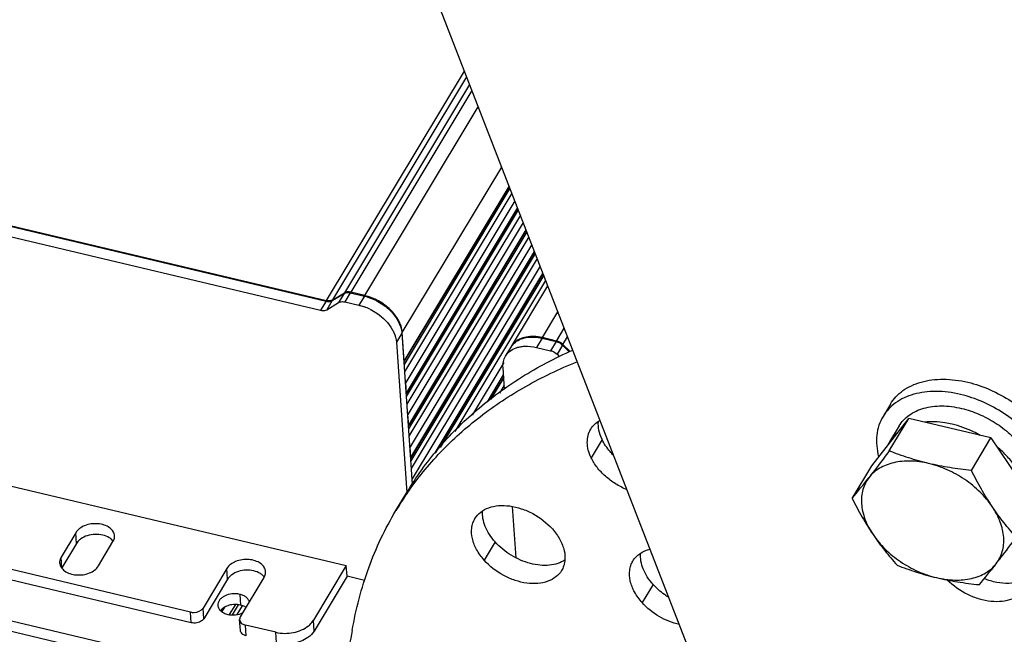
# Model space of a CAD drawing. Units: millimetres. Extents: x 0 to 210, y 0 to 297.
# Drawn here: x 145 to 156, y 161 to 168 of the extents above; entities that cross this region are included whole.
import ezdxf

# ---------------------------------------------------------------- set-up
doc = ezdxf.new("R2010")
doc.units = ezdxf.units.MM
doc.layers.add('总内框线', color=7, linetype='Continuous')

msp = doc.modelspace()

# ---------------------------------------------------------------- linework, layer by layer
at = {"layer": '总内框线'}
for p, q in [((153.017, 159.804), (147.922, 172.934)), ((148.68, 164.899), (150.113, 167.287)), ((148.744, 164.906), (150.137, 167.226)), ((150.168, 167.146), (148.867, 164.98)), ((150.191, 167.085), (148.931, 164.986)), ((149.077, 164.951), (150.257, 166.916)), ((149.467, 164.566), (150.501, 166.288)), ((150.586, 166.068), (149.486, 164.235)), ((149.488, 164.269), (150.579, 166.087)), ((149.492, 164.267), (150.581, 166.081)), ((143.95, 166.014), (148.676, 164.893)), ((143.953, 166.02), (148.68, 164.899)), ((150.607, 166.015), (149.491, 164.156)), ((150.637, 165.936), (149.503, 164.046)), ((143.893, 165.919), (148.619, 164.798)), ((150.674, 165.842), (149.509, 163.901)), ((149.511, 163.935), (150.667, 165.861)), ((149.515, 163.933), (150.669, 165.855)), ((150.695, 165.788), (149.514, 163.822)), ((150.725, 165.71), (149.526, 163.712)), ((149.534, 163.601), (150.755, 165.634)), ((149.538, 163.598), (150.757, 165.629)), ((150.762, 165.615), (149.532, 163.566)), ((150.783, 165.562), (149.537, 163.488)), ((150.813, 165.483), (149.549, 163.378)), ((150.85, 165.389), (149.555, 163.232)), ((149.557, 163.267), (150.842, 165.408)), ((150.87, 165.336), (149.56, 163.153)), ((149.561, 163.264), (150.845, 165.402)), ((150.901, 165.257), (149.572, 163.044)), ((149.808, 163.313), (150.93, 165.182)), ((149.812, 163.311), (150.932, 165.176)), ((150.938, 165.163), (149.862, 163.371)), ((150.958, 165.109), (150.015, 163.538)), ((150.602, 164.422), (150.981, 165.052)), ((148.74, 164.899), (148.863, 164.973)), ((148.744, 164.906), (148.867, 164.98)), ((148.863, 164.973), (148.806, 164.878)), ((148.927, 164.98), (148.87, 164.885)), ((148.927, 164.98), (149.074, 164.945)), ((149.077, 164.951), (148.931, 164.986)), ((149.074, 164.945), (149.017, 164.85)), ((148.676, 164.893), (148.619, 164.798)), ((148.74, 164.899), (148.683, 164.804)), ((148.683, 164.804), (148.806, 164.878)), ((148.87, 164.885), (149.017, 164.85)), ((150.925, 164.513), (151.086, 164.781)), ((151.071, 164.478), (151.151, 164.612)), ((149.463, 164.56), (149.407, 164.465)), ((149.463, 164.56), (149.572, 162.99)), ((149.488, 164.269), (149.467, 164.566)), ((150.921, 164.507), (150.864, 164.412)), ((150.921, 164.507), (151.067, 164.472)), ((151.071, 164.478), (150.925, 164.513)), ((151.138, 164.441), (151.186, 164.522)), ((149.407, 164.465), (149.514, 162.9)), ((150.541, 164.321), (150.598, 164.415)), ((150.864, 164.412), (151.01, 164.377)), ((151.067, 164.472), (151.01, 164.377)), ((151.134, 164.435), (151.077, 164.34)), ((151.134, 164.435), (151.203, 164.367)), ((151.138, 164.441), (151.209, 164.371)), ((151.077, 164.34), (151.103, 164.314)), ((150.522, 164.253), (150.194, 163.708)), ((150.531, 163.973), (150.515, 164.202)), ((150.352, 163.846), (150.52, 164.126)), ((150.361, 163.852), (150.521, 164.118)), ((150.522, 164.098), (150.384, 163.869)), ((149.511, 163.935), (149.503, 164.046)), ((150.527, 164.019), (150.477, 163.935)), ((154.542, 163.821), (154.466, 163.694)), ((149.534, 163.601), (149.526, 163.712)), ((154.348, 163.179), (154.734, 163.672)), ((154.531, 163.334), (154.734, 163.672)), ((154.633, 163.594), (154.534, 163.429)), ((155.587, 163.47), (154.734, 163.672)), ((149.557, 163.267), (149.549, 163.378)), ((151.544, 163.454), (151.431, 163.264)), ((155.384, 163.131), (155.587, 163.47)), ((155.587, 163.47), (156.055, 162.774)), ((143.99, 163.302), (148.885, 162.141)), ((154.145, 162.841), (154.348, 163.179)), ((149.575, 162.996), (149.572, 163.044)), ((149.402, 162.714), (149.516, 162.903)), ((150.651, 162.222), (150.614, 162.756)), ((146.073, 162.483), (145.921, 162.23)), ((146.08, 162.372), (146.073, 162.483)), ((146.08, 162.372), (145.928, 162.118)), ((146.309, 162.138), (146.46, 162.391)), ((150.433, 162.387), (150.319, 162.198)), ((147.266, 161.658), (144.698, 162.267)), ((147.273, 161.547), (144.705, 162.156)), ((145.928, 162.118), (145.921, 162.23)), ((148.649, 160.794), (143.087, 162.113)), ((147.643, 162.111), (147.396, 161.699)), ((147.65, 161.999), (147.643, 162.111)), ((148.885, 162.141), (148.543, 161.572)), ((148.893, 162.03), (148.885, 162.141)), ((148.565, 160.704), (143.094, 162.002)), ((147.65, 161.999), (147.404, 161.588)), ((147.784, 161.607), (148.031, 162.019)), ((148.893, 162.03), (148.551, 161.46)), ((149.075, 161.987), (148.893, 162.03)), ((152.075, 161.945), (151.961, 161.756)), ((147.778, 161.842), (147.786, 161.731)), ((147.732, 161.737), (147.669, 161.631)), ((147.701, 161.628), (147.764, 161.734)), ((147.273, 161.547), (147.266, 161.658)), ((147.404, 161.588), (147.396, 161.699)), ((147.612, 161.703), (147.588, 161.664)), ((147.619, 161.708), (147.591, 161.662)), ((147.802, 161.721), (147.748, 161.632)), ((147.784, 161.467), (147.776, 161.579)), ((148.551, 161.46), (148.543, 161.572)), ((147.846, 161.411), (147.838, 161.522)), ((148.152, 161.448), (147.838, 161.522)), ((148.16, 161.336), (148.152, 161.448))]:
    msp.add_line(p, q, dxfattribs=at)
for centre, radius, start, end in [((148.879, 164.293), 0.574, 63.9089, 70.2018), ((149.221, 164.543), 0.243, 3.9408, 5.0826), ((150.809, 164.026), 0.5, 76.6577, 77.0028), ((150.755, 164.322), 0.182, 147.9418, 149.0367), ((150.755, 164.321), 0.183, 146.7187, 147.9417), ((150.759, 164.328), 0.182, 149.0045, 150.2721), ((150.759, 164.328), 0.183, 141.9561, 148.997), ((150.762, 164.326), 0.186, 137.102, 141.9443), ((150.765, 164.322), 0.191, 133.9745, 137.1062), ((151.031, 164.329), 0.147, 55.7763, 65.9457), ((151.035, 164.336), 0.147, 55.7763, 65.9457), ((154.849, 163.24), 0.368, 149.0266, 154.5487), ((147.004, 168.776), 9.285, 320.2648, 321.9928), ((152.334, 160.953), 3.42, 145.3277, 149.0205), ((148.589, 167.666), 8.947, 320.232, 322.0255), ((146.033, 162.055), 0.122, 149.0205, 150.206)]:
    msp.add_arc(centre, radius, start, end, dxfattribs=at)
for points, knots in [([(148.863, 164.973), (148.865, 164.974), (148.87, 164.977), (148.877, 164.979), (148.882, 164.981)], [0, 0, 0, 0, 0.240703, 1, 1, 1, 1]), ([(148.885, 164.987), (148.884, 164.986), (148.877, 164.985), (148.871, 164.982), (148.867, 164.98)], [0, 0, 0, 0, 0.260263, 1, 1, 1, 1]), ([(148.882, 164.981), (148.883, 164.981), (148.89, 164.982), (148.898, 164.983), (148.903, 164.983)], [0, 0, 0, 0, 0.240801, 1, 1, 1, 1]), ([(148.907, 164.989), (148.905, 164.989), (148.898, 164.989), (148.891, 164.988), (148.885, 164.987)], [0, 0, 0, 0, 0.259716, 1, 1, 1, 1]), ([(148.903, 164.983), (148.905, 164.983), (148.913, 164.982), (148.921, 164.981), (148.927, 164.98)], [0, 0, 0, 0, 0.243003, 1, 1, 1, 1]), ([(148.931, 164.986), (148.929, 164.986), (148.921, 164.988), (148.913, 164.989), (148.907, 164.989)], [0, 0, 0, 0, 0.256741, 1, 1, 1, 1]), ([(149.074, 164.945), (149.123, 164.933), (149.195, 164.904), (149.281, 164.849), (149.387, 164.76), (149.455, 164.653), (149.463, 164.565)], [0, 0, 0, 0, 0.26652, 0.402513, 0.536479, 1, 1, 1, 1]), ([(149.467, 164.566), (149.461, 164.655), (149.393, 164.763), (149.287, 164.854), (149.2, 164.91), (149.127, 164.939), (149.077, 164.951)], [0, 0, 0, 0, 0.462337, 0.596519, 0.732811, 1, 1, 1, 1]), ([(148.676, 164.893), (148.678, 164.892), (148.686, 164.891), (148.694, 164.89), (148.7, 164.89)], [0, 0, 0, 0, 0.256741, 1, 1, 1, 1]), ([(148.704, 164.896), (148.702, 164.896), (148.694, 164.897), (148.686, 164.898), (148.68, 164.899)], [0, 0, 0, 0, 0.243003, 1, 1, 1, 1]), ([(148.7, 164.89), (148.702, 164.89), (148.709, 164.89), (148.716, 164.891), (148.722, 164.892)], [0, 0, 0, 0, 0.259716, 1, 1, 1, 1]), ([(148.725, 164.898), (148.724, 164.898), (148.717, 164.896), (148.709, 164.896), (148.704, 164.896)], [0, 0, 0, 0, 0.240801, 1, 1, 1, 1]), ([(148.722, 164.892), (148.723, 164.892), (148.73, 164.894), (148.736, 164.897), (148.74, 164.899)], [0, 0, 0, 0, 0.260263, 1, 1, 1, 1]), ([(148.744, 164.906), (148.742, 164.905), (148.737, 164.902), (148.73, 164.899), (148.725, 164.898)], [0, 0, 0, 0, 0.240703, 1, 1, 1, 1]), ([(148.806, 164.878), (148.811, 164.881), (148.831, 164.89), (148.854, 164.889), (148.87, 164.885)], [0, 0, 0, 0, 0.224524, 1, 1, 1, 1]), ([(149.017, 164.85), (149.021, 164.849), (149.041, 164.844), (149.06, 164.838), (149.074, 164.833)], [0, 0, 0, 0, 0.246657, 1, 1, 1, 1]), ([(149.132, 164.808), (149.156, 164.796), (149.247, 164.744), (149.325, 164.666), (149.363, 164.599)], [0, 0, 0, 0, 0.260358, 1, 1, 1, 1]), ([(148.619, 164.798), (148.625, 164.797), (148.646, 164.793), (148.67, 164.796), (148.683, 164.804)], [0, 0, 0, 0, 0.279365, 1, 1, 1, 1]), ([(149.363, 164.599), (149.369, 164.588), (149.391, 164.546), (149.404, 164.5), (149.407, 164.465)], [0, 0, 0, 0, 0.267075, 1, 1, 1, 1]), ([(150.63, 164.455), (150.647, 164.47), (150.686, 164.496), (150.757, 164.518), (150.838, 164.522), (150.893, 164.513), (150.921, 164.507)], [0, 0, 0, 0, 0.218226, 0.456071, 0.717433, 1, 1, 1, 1]), ([(150.922, 164.514), (150.894, 164.52), (150.838, 164.528), (150.758, 164.523), (150.688, 164.502), (150.648, 164.475), (150.632, 164.46)], [0, 0, 0, 0, 0.282847, 0.543981, 0.781744, 1, 1, 1, 1]), ([(150.541, 164.321), (150.553, 164.34), (150.585, 164.376), (150.628, 164.398), (150.651, 164.407)], [0, 0, 0, 0, 0.483531, 1, 1, 1, 1]), ([(150.651, 164.407), (150.654, 164.408), (150.669, 164.413), (150.685, 164.417), (150.697, 164.419)], [0, 0, 0, 0, 0.244393, 1, 1, 1, 1]), ([(150.697, 164.419), (150.71, 164.421), (150.765, 164.428), (150.822, 164.422), (150.864, 164.412)], [0, 0, 0, 0, 0.235231, 1, 1, 1, 1]), ([(149.516, 162.903), (149.612, 163.063), (149.831, 163.369), (150.234, 163.772), (150.706, 164.117), (151.056, 164.302), (151.239, 164.384)], [0, 0, 0, 0, 0.241862, 0.487151, 0.739, 1, 1, 1, 1]), ([(150.515, 164.202), (150.513, 164.223), (150.516, 164.265), (150.531, 164.303), (150.541, 164.321)], [0, 0, 0, 0, 0.512646, 1, 1, 1, 1]), ([(151.01, 164.377), (151.017, 164.376), (151.041, 164.368), (151.063, 164.353), (151.077, 164.34)], [0, 0, 0, 0, 0.24657, 1, 1, 1, 1]), ([(149.522, 162.899), (149.625, 163.048), (149.857, 163.333), (150.272, 163.705), (150.751, 164.021), (151.101, 164.188), (151.284, 164.262)], [0, 0, 0, 0, 0.240683, 0.48582, 0.738183, 1, 1, 1, 1]), ([(149.503, 164.046), (149.503, 164.048), (149.502, 164.053), (149.5, 164.059), (149.498, 164.063)], [0, 0, 0, 0, 0.234301, 1, 1, 1, 1]), ([(154.542, 163.821), (154.558, 163.848), (154.597, 163.9), (154.672, 163.965), (154.761, 164.017), (154.862, 164.054), (154.974, 164.076), (155.094, 164.083), (155.22, 164.074), (155.305, 164.059), (155.348, 164.049)], [0, 0, 0, 0, 0.106876, 0.21622, 0.330152, 0.450213, 0.577273, 0.711562, 0.852737, 1, 1, 1, 1]), ([(155.348, 164.049), (155.427, 164.03), (155.584, 163.976), (155.802, 163.857), (155.996, 163.705), (156.13, 163.555), (156.214, 163.426), (156.278, 163.3), (156.317, 163.17), (156.326, 163.042), (156.318, 162.952), (156.296, 162.867), (156.271, 162.815), (156.256, 162.791)], [0, 0, 0, 0, 0.138842, 0.281294, 0.422535, 0.557927, 0.622305, 0.683967, 0.798376, 0.851562, 0.902455, 0.951672, 1, 1, 1, 1]), ([(155.272, 163.922), (155.229, 163.932), (155.144, 163.948), (155.018, 163.956), (154.898, 163.949), (154.786, 163.927), (154.685, 163.89), (154.596, 163.838), (154.521, 163.773), (154.482, 163.721), (154.466, 163.694)], [0, 0, 0, 0, 0.147263, 0.288437, 0.422725, 0.549786, 0.669847, 0.783779, 0.893123, 1, 1, 1, 1]), ([(156.18, 162.665), (156.195, 162.689), (156.22, 162.741), (156.242, 162.825), (156.25, 162.915), (156.241, 163.043), (156.202, 163.174), (156.138, 163.3), (156.054, 163.428), (155.92, 163.578), (155.726, 163.731), (155.508, 163.85), (155.351, 163.903), (155.272, 163.922)], [0, 0, 0, 0, 0.048328, 0.097545, 0.148439, 0.201625, 0.316033, 0.377695, 0.442072, 0.577464, 0.718705, 0.861157, 1, 1, 1, 1]), ([(154.633, 163.594), (154.646, 163.616), (154.677, 163.657), (154.738, 163.71), (154.809, 163.751), (154.891, 163.781), (154.981, 163.799), (155.078, 163.805), (155.179, 163.798), (155.247, 163.785), (155.282, 163.777)], [0, 0, 0, 0, 0.106877, 0.21622, 0.330152, 0.450212, 0.577272, 0.711561, 0.852735, 1, 1, 1, 1]), ([(149.526, 163.712), (149.526, 163.714), (149.525, 163.719), (149.523, 163.725), (149.521, 163.728)], [0, 0, 0, 0, 0.234301, 1, 1, 1, 1]), ([(154.466, 163.694), (154.448, 163.665), (154.419, 163.601), (154.397, 163.497), (154.397, 163.386), (154.41, 163.311), (154.42, 163.274)], [0, 0, 0, 0, 0.235881, 0.477965, 0.731471, 1, 1, 1, 1]), ([(155.282, 163.777), (155.343, 163.763), (155.464, 163.722), (155.634, 163.632), (155.786, 163.517), (155.893, 163.403), (155.962, 163.305), (156.016, 163.208), (156.053, 163.107), (156.068, 163.007), (156.068, 162.936), (156.058, 162.868), (156.043, 162.826), (156.034, 162.805)], [0, 0, 0, 0, 0.137362, 0.278335, 0.418544, 0.553717, 0.61834, 0.680483, 0.796415, 0.850428, 0.902031, 0.95168, 1, 1, 1, 1]), ([(151.427, 163.56), (151.438, 163.579), (151.467, 163.614), (151.504, 163.64), (151.524, 163.652)], [0, 0, 0, 0, 0.490479, 1, 1, 1, 1]), ([(151.544, 163.454), (151.53, 163.484), (151.509, 163.545), (151.504, 163.61), (151.506, 163.641)], [0, 0, 0, 0, 0.52337, 1, 1, 1, 1]), ([(155.183, 163.613), (155.159, 163.619), (155.065, 163.637), (154.967, 163.642), (154.897, 163.634)], [0, 0, 0, 0, 0.262119, 1, 1, 1, 1]), ([(155.477, 163.496), (155.453, 163.51), (155.36, 163.558), (155.26, 163.595), (155.183, 163.613)], [0, 0, 0, 0, 0.254516, 1, 1, 1, 1]), ([(151.431, 163.264), (151.418, 163.29), (151.399, 163.341), (151.388, 163.42), (151.396, 163.495), (151.415, 163.54), (151.427, 163.56)], [0, 0, 0, 0, 0.276963, 0.532884, 0.771425, 1, 1, 1, 1]), ([(154.621, 163.529), (154.604, 163.515), (154.572, 163.484), (154.545, 163.448), (154.534, 163.429)], [0, 0, 0, 0, 0.504216, 1, 1, 1, 1]), ([(149.549, 163.378), (149.549, 163.379), (149.548, 163.385), (149.546, 163.39), (149.544, 163.394)], [0, 0, 0, 0, 0.234301, 1, 1, 1, 1]), ([(151.664, 163.288), (151.651, 163.301), (151.605, 163.351), (151.566, 163.408), (151.544, 163.454)], [0, 0, 0, 0, 0.261596, 1, 1, 1, 1]), ([(155.954, 162.926), (155.944, 162.967), (155.915, 163.049), (155.848, 163.166), (155.76, 163.278), (155.689, 163.345), (155.651, 163.376)], [0, 0, 0, 0, 0.227232, 0.471289, 0.730108, 1, 1, 1, 1]), ([(154.531, 163.334), (154.512, 163.309), (154.443, 163.217), (154.373, 163.126), (154.321, 163.059)], [0, 0, 0, 0, 0.264352, 1, 1, 1, 1]), ([(154.94, 163.204), (154.87, 163.221), (154.731, 163.259), (154.597, 163.308), (154.531, 163.334)], [0, 0, 0, 0, 0.506416, 1, 1, 1, 1]), ([(151.803, 162.932), (151.762, 162.948), (151.683, 162.989), (151.578, 163.067), (151.491, 163.159), (151.447, 163.229), (151.431, 163.264)], [0, 0, 0, 0, 0.259518, 0.518258, 0.767468, 1, 1, 1, 1]), ([(154.94, 163.204), (154.878, 163.219), (154.756, 163.236), (154.606, 163.223), (154.499, 163.19), (154.43, 163.156), (154.369, 163.113), (154.335, 163.078), (154.321, 163.059)], [0, 0, 0, 0, 0.285875, 0.547049, 0.668061, 0.783082, 0.893208, 1, 1, 1, 1]), ([(155.384, 163.131), (155.309, 163.139), (155.16, 163.158), (155.013, 163.187), (154.94, 163.204)], [0, 0, 0, 0, 0.504248, 1, 1, 1, 1]), ([(155.601, 162.755), (155.564, 162.81), (155.477, 162.913), (155.318, 163.042), (155.137, 163.143), (155.006, 163.188), (154.94, 163.204)], [0, 0, 0, 0, 0.24115, 0.494218, 0.750302, 1, 1, 1, 1]), ([(155.601, 162.755), (155.561, 162.814), (155.485, 162.938), (155.417, 163.066), (155.384, 163.131)], [0, 0, 0, 0, 0.493415, 1, 1, 1, 1]), ([(149.572, 163.044), (149.572, 163.045), (149.571, 163.051), (149.569, 163.056), (149.567, 163.06)], [0, 0, 0, 0, 0.234301, 1, 1, 1, 1]), ([(154.321, 163.059), (154.306, 163.04), (154.281, 163), (154.254, 162.933), (154.241, 162.86), (154.24, 162.784), (154.252, 162.704), (154.286, 162.594), (154.328, 162.515), (154.362, 162.465)], [0, 0, 0, 0, 0.110996, 0.222824, 0.337604, 0.457146, 0.582735, 0.715097, 1, 1, 1, 1]), ([(150.223, 162.63), (150.239, 162.656), (150.281, 162.703), (150.368, 162.749), (150.472, 162.77), (150.588, 162.765), (150.708, 162.736), (150.865, 162.668), (150.97, 162.587), (151.028, 162.523)], [0, 0, 0, 0, 0.097357, 0.201293, 0.315858, 0.441854, 0.57742, 0.718911, 1, 1, 1, 1]), ([(154.145, 162.841), (154.178, 162.775), (154.246, 162.647), (154.322, 162.524), (154.362, 162.465)], [0, 0, 0, 0, 0.506585, 1, 1, 1, 1]), ([(148.948, 161.466), (148.985, 161.688), (149.097, 162.121), (149.289, 162.525), (149.402, 162.714)], [0, 0, 0, 0, 0.504882, 1, 1, 1, 1]), ([(150.433, 162.387), (150.411, 162.412), (150.372, 162.463), (150.328, 162.545), (150.304, 162.628), (150.3, 162.684), (150.303, 162.71)], [0, 0, 0, 0, 0.277717, 0.537805, 0.778218, 1, 1, 1, 1]), ([(155.851, 162.436), (155.807, 162.485), (155.719, 162.589), (155.639, 162.698), (155.601, 162.755)], [0, 0, 0, 0, 0.490943, 1, 1, 1, 1]), ([(155.641, 162.161), (155.656, 162.18), (155.682, 162.22), (155.708, 162.287), (155.721, 162.359), (155.722, 162.436), (155.71, 162.516), (155.677, 162.626), (155.634, 162.705), (155.601, 162.755)], [0, 0, 0, 0, 0.110996, 0.222824, 0.337604, 0.457146, 0.582735, 0.715097, 1, 1, 1, 1]), ([(146.476, 162.451), (146.475, 162.467), (146.463, 162.501), (146.424, 162.54), (146.368, 162.567), (146.302, 162.579), (146.232, 162.577), (146.149, 162.555), (146.093, 162.517), (146.073, 162.483)], [0, 0, 0, 0, 0.098237, 0.20805, 0.333812, 0.472622, 0.617184, 0.758528, 1, 1, 1, 1]), ([(150.319, 162.198), (150.289, 162.232), (150.237, 162.302), (150.191, 162.418), (150.184, 162.515), (150.2, 162.585), (150.215, 162.616), (150.223, 162.63)], [0, 0, 0, 0, 0.288745, 0.550102, 0.7836, 0.89305, 1, 1, 1, 1]), ([(146.422, 162.431), (146.401, 162.444), (146.352, 162.463), (146.273, 162.469), (146.194, 162.456), (146.146, 162.434), (146.126, 162.419)], [0, 0, 0, 0, 0.236422, 0.495567, 0.757159, 1, 1, 1, 1]), ([(146.46, 162.391), (146.463, 162.396), (146.473, 162.414), (146.477, 162.436), (146.476, 162.451)], [0, 0, 0, 0, 0.261784, 1, 1, 1, 1]), ([(151.028, 162.523), (151.058, 162.489), (151.109, 162.418), (151.156, 162.302), (151.163, 162.205), (151.147, 162.136), (151.132, 162.104), (151.123, 162.09)], [0, 0, 0, 0, 0.288745, 0.550102, 0.7836, 0.89305, 1, 1, 1, 1]), ([(154.362, 162.465), (154.4, 162.407), (154.48, 162.298), (154.568, 162.195), (154.613, 162.145)], [0, 0, 0, 0, 0.509057, 1, 1, 1, 1]), ([(154.362, 162.465), (154.398, 162.41), (154.486, 162.307), (154.644, 162.177), (154.825, 162.076), (154.956, 162.031), (155.022, 162.016)], [0, 0, 0, 0, 0.24115, 0.494218, 0.750302, 1, 1, 1, 1]), ([(146.126, 162.419), (146.121, 162.416), (146.103, 162.402), (146.089, 162.385), (146.08, 162.372)], [0, 0, 0, 0, 0.266239, 1, 1, 1, 1]), ([(146.443, 162.415), (146.441, 162.417), (146.435, 162.422), (146.428, 162.427), (146.422, 162.431)], [0, 0, 0, 0, 0.24426, 1, 1, 1, 1]), ([(146.464, 162.393), (146.462, 162.395), (146.456, 162.403), (146.449, 162.41), (146.443, 162.415)], [0, 0, 0, 0, 0.243051, 1, 1, 1, 1]), ([(151.159, 162.199), (151.136, 162.184), (151.083, 162.16), (150.996, 162.142), (150.899, 162.143), (150.762, 162.168), (150.595, 162.24), (150.481, 162.333), (150.433, 162.387)], [0, 0, 0, 0, 0.101613, 0.212056, 0.331814, 0.459809, 0.730231, 1, 1, 1, 1]), ([(155.641, 162.161), (155.658, 162.182), (155.729, 162.273), (155.798, 162.365), (155.851, 162.436)], [0, 0, 0, 0, 0.2339, 1, 1, 1, 1]), ([(151.865, 162.189), (151.874, 162.204), (151.896, 162.232), (151.953, 162.28), (152.006, 162.303), (152.043, 162.312)], [0, 0, 0, 0, 0.236897, 0.479759, 1, 1, 1, 1]), ([(152.075, 161.945), (152.053, 161.97), (152.014, 162.021), (151.971, 162.103), (151.946, 162.186), (151.943, 162.242), (151.945, 162.268)], [0, 0, 0, 0, 0.277717, 0.537805, 0.778218, 1, 1, 1, 1]), ([(145.921, 162.23), (145.918, 162.225), (145.908, 162.207), (145.904, 162.185), (145.905, 162.17)], [0, 0, 0, 0, 0.261784, 1, 1, 1, 1]), ([(145.905, 162.17), (145.906, 162.154), (145.918, 162.12), (145.958, 162.081), (146.013, 162.054), (146.079, 162.042), (146.149, 162.044), (146.232, 162.066), (146.288, 162.104), (146.309, 162.138)], [0, 0, 0, 0, 0.098237, 0.20805, 0.333812, 0.472622, 0.617184, 0.758528, 1, 1, 1, 1]), ([(148.046, 162.079), (148.045, 162.095), (148.033, 162.128), (147.994, 162.168), (147.938, 162.194), (147.872, 162.207), (147.802, 162.204), (147.719, 162.183), (147.663, 162.144), (147.643, 162.111)], [0, 0, 0, 0, 0.098237, 0.20805, 0.333812, 0.472622, 0.617184, 0.758528, 1, 1, 1, 1]), ([(151.123, 162.09), (151.108, 162.064), (151.066, 162.017), (150.979, 161.972), (150.875, 161.951), (150.759, 161.955), (150.638, 161.984), (150.481, 162.052), (150.376, 162.133), (150.319, 162.198)], [0, 0, 0, 0, 0.097357, 0.201293, 0.315858, 0.441854, 0.57742, 0.718911, 1, 1, 1, 1]), ([(151.961, 161.756), (151.931, 161.79), (151.88, 161.86), (151.833, 161.976), (151.826, 162.073), (151.842, 162.143), (151.857, 162.174), (151.865, 162.189)], [0, 0, 0, 0, 0.288745, 0.550102, 0.7836, 0.89305, 1, 1, 1, 1]), ([(154.613, 162.145), (154.678, 162.12), (154.813, 162.071), (154.951, 162.032), (155.022, 162.016)], [0, 0, 0, 0, 0.493584, 1, 1, 1, 1]), ([(155.022, 162.016), (155.084, 162.001), (155.206, 161.984), (155.356, 161.997), (155.463, 162.029), (155.533, 162.063), (155.593, 162.107), (155.627, 162.142), (155.641, 162.161)], [0, 0, 0, 0, 0.285875, 0.547049, 0.668061, 0.783082, 0.893208, 1, 1, 1, 1]), ([(147.696, 162.046), (147.691, 162.043), (147.674, 162.03), (147.659, 162.013), (147.65, 161.999)], [0, 0, 0, 0, 0.266239, 1, 1, 1, 1]), ([(147.992, 162.058), (147.972, 162.071), (147.923, 162.09), (147.843, 162.097), (147.765, 162.084), (147.716, 162.061), (147.696, 162.046)], [0, 0, 0, 0, 0.236422, 0.495567, 0.757159, 1, 1, 1, 1]), ([(148.013, 162.043), (148.012, 162.044), (148.005, 162.05), (147.998, 162.055), (147.992, 162.058)], [0, 0, 0, 0, 0.24426, 1, 1, 1, 1]), ([(148.034, 162.021), (148.032, 162.023), (148.026, 162.031), (148.019, 162.038), (148.013, 162.043)], [0, 0, 0, 0, 0.243051, 1, 1, 1, 1]), ([(148.031, 162.019), (148.034, 162.023), (148.043, 162.042), (148.047, 162.063), (148.046, 162.079)], [0, 0, 0, 0, 0.261784, 1, 1, 1, 1]), ([(152.238, 161.81), (152.223, 161.819), (152.164, 161.859), (152.11, 161.906), (152.075, 161.945)], [0, 0, 0, 0, 0.254316, 1, 1, 1, 1]), ([(155.022, 162.016), (155.094, 161.998), (155.242, 161.97), (155.391, 161.951), (155.466, 161.943)], [0, 0, 0, 0, 0.495752, 1, 1, 1, 1]), ([(155.947, 161.909), (155.932, 161.883), (155.89, 161.835), (155.804, 161.788), (155.701, 161.764), (155.585, 161.765), (155.464, 161.79), (155.304, 161.853), (155.195, 161.929), (155.133, 161.991)], [0, 0, 0, 0, 0.097673, 0.20148, 0.315349, 0.44031, 0.574924, 0.716047, 1, 1, 1, 1]), ([(155.983, 162.017), (155.954, 161.997), (155.886, 161.967), (155.77, 161.951), (155.644, 161.963), (155.559, 161.988), (155.517, 162.005)], [0, 0, 0, 0, 0.216365, 0.45593, 0.718875, 1, 1, 1, 1]), ([(147.778, 161.842), (147.752, 161.849), (147.697, 161.851), (147.632, 161.833), (147.59, 161.807), (147.567, 161.783), (147.552, 161.756), (147.55, 161.736), (147.551, 161.727)], [0, 0, 0, 0, 0.282045, 0.559033, 0.685265, 0.799752, 0.903278, 1, 1, 1, 1]), ([(147.878, 161.763), (147.875, 161.772), (147.866, 161.791), (147.844, 161.814), (147.814, 161.832), (147.79, 161.839), (147.778, 161.842)], [0, 0, 0, 0, 0.215843, 0.452059, 0.71396, 1, 1, 1, 1]), ([(147.786, 161.731), (147.766, 161.736), (147.726, 161.739), (147.667, 161.731), (147.616, 161.709), (147.588, 161.686), (147.577, 161.673)], [0, 0, 0, 0, 0.262402, 0.528434, 0.778894, 1, 1, 1, 1]), ([(152.348, 161.527), (152.274, 161.544), (152.132, 161.603), (152.012, 161.699), (151.961, 161.756)], [0, 0, 0, 0, 0.499428, 1, 1, 1, 1]), ([(147.266, 161.658), (147.278, 161.655), (147.324, 161.651), (147.378, 161.67), (147.396, 161.699)], [0, 0, 0, 0, 0.272583, 1, 1, 1, 1]), ([(147.551, 161.727), (147.551, 161.716), (147.558, 161.694), (147.58, 161.667), (147.613, 161.646), (147.639, 161.637), (147.653, 161.634)], [0, 0, 0, 0, 0.21459, 0.447952, 0.709913, 1, 1, 1, 1]), ([(147.653, 161.634), (147.679, 161.627), (147.734, 161.625), (147.787, 161.64), (147.811, 161.652)], [0, 0, 0, 0, 0.504803, 1, 1, 1, 1]), ([(147.843, 161.706), (147.839, 161.709), (147.821, 161.72), (147.801, 161.727), (147.786, 161.731)], [0, 0, 0, 0, 0.236634, 1, 1, 1, 1]), ([(147.404, 161.588), (147.398, 161.579), (147.377, 161.558), (147.331, 161.541), (147.292, 161.542), (147.273, 161.547)], [0, 0, 0, 0, 0.216816, 0.598701, 1, 1, 1, 1]), ([(147.784, 161.607), (147.782, 161.605), (147.778, 161.596), (147.776, 161.586), (147.776, 161.579)], [0, 0, 0, 0, 0.261785, 1, 1, 1, 1]), ([(147.776, 161.579), (147.777, 161.572), (147.781, 161.559), (147.794, 161.542), (147.814, 161.53), (147.83, 161.524), (147.838, 161.522)], [0, 0, 0, 0, 0.214607, 0.447833, 0.710141, 1, 1, 1, 1]), ([(148.494, 161.516), (148.499, 161.52), (148.518, 161.537), (148.534, 161.556), (148.543, 161.572)], [0, 0, 0, 0, 0.262996, 1, 1, 1, 1]), ([(147.846, 161.411), (147.837, 161.413), (147.822, 161.418), (147.802, 161.431), (147.788, 161.448), (147.784, 161.461), (147.784, 161.467)], [0, 0, 0, 0, 0.289859, 0.552167, 0.785393, 1, 1, 1, 1]), ([(148.152, 161.448), (148.212, 161.433), (148.335, 161.432), (148.45, 161.48), (148.494, 161.516)], [0, 0, 0, 0, 0.516431, 1, 1, 1, 1]), ([(148.551, 161.46), (148.535, 161.434), (148.492, 161.392), (148.415, 161.351), (148.305, 161.321), (148.216, 161.323), (148.16, 161.336)], [0, 0, 0, 0, 0.216337, 0.401225, 0.59969, 1, 1, 1, 1]), ([(148.948, 161.466), (148.93, 161.358), (148.875, 161.145), (148.781, 160.947), (148.726, 160.854)], [0, 0, 0, 0, 0.504882, 1, 1, 1, 1])]:
    msp.add_open_spline(points, degree=3, knots=knots, dxfattribs=at)
for points in [[(150.602, 164.422), (150.61, 164.434), (150.62, 164.445), (150.63, 164.455)], [(151.067, 164.472), (151.076, 164.47), (151.084, 164.467), (151.091, 164.464)], [(151.095, 164.47), (151.087, 164.474), (151.079, 164.476), (151.071, 164.478)], [(151.114, 164.451), (151.121, 164.446), (151.128, 164.441), (151.134, 164.435)], [(151.138, 164.441), (151.132, 164.447), (151.125, 164.453), (151.118, 164.457)]]:
    msp.add_open_spline(points, degree=3, dxfattribs=at)

doc.saveas('drawing.dxf')
